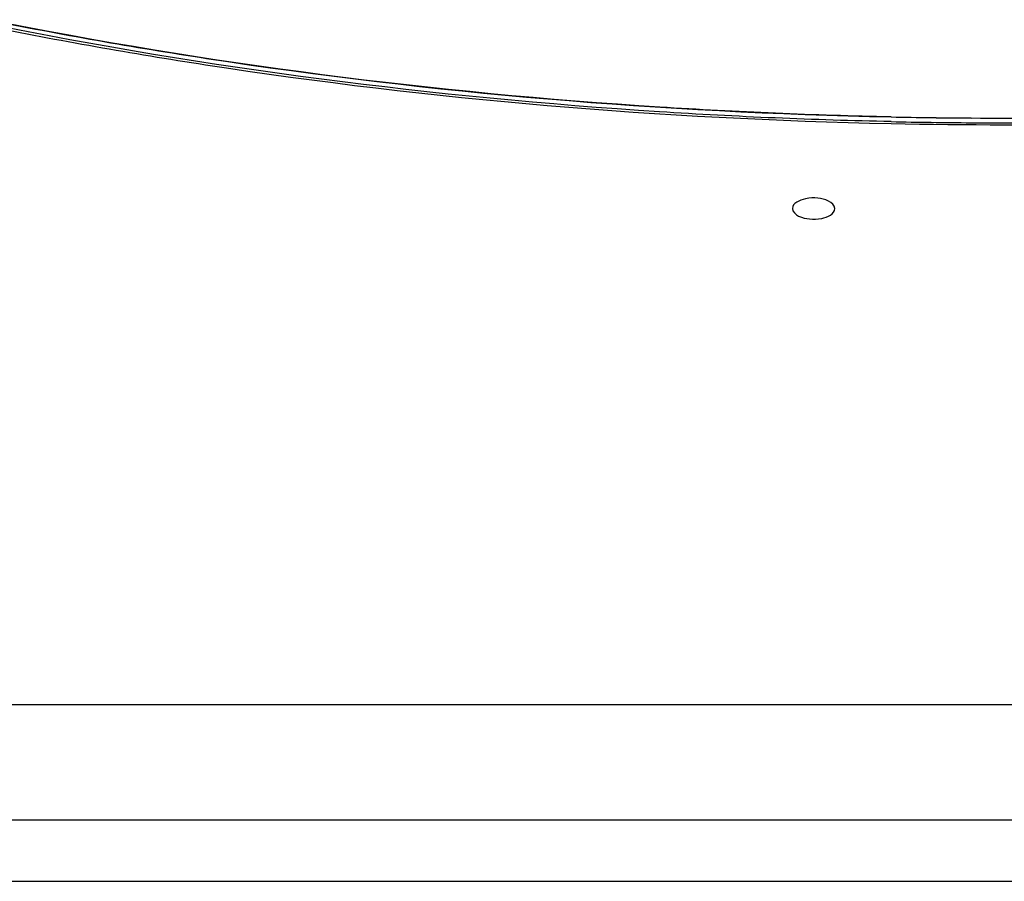
# Model space of a CAD drawing. Extents: x -942 to 2096, y -1013 to 886.
# Drawn here: x 59 to 129, y -181 to -120 of the extents above; entities that cross this region are included whole.
import ezdxf

# ---------------------------------------------------------------- set-up
doc = ezdxf.new("R2010")
doc.units = 0
doc.header["$LTSCALE"] = 65.395
doc.layers.get('0').update_dxf_attribs({"linetype": 'CONTINUOUS'})
doc.layers.add('02___PRT_ALL_AXES', color=7, linetype='CONTINUOUS')

msp = doc.modelspace()

# ---------------------------------------------------------------- linework, layer by layer
at = {"color": 7, "linetype": 'Continuous'}
for p, q in [((-161.469, -168.608), (418.531, -168.608)), ((200.531, -176.805), (56.531, -176.805)), ((56.531, -181.135), (200.531, -181.135))]:
    msp.add_line(p, q, dxfattribs=at)
for centre, radius, start, end in [((128.527, 258.443), 385.545, 268.80962, 269.65223), ((128.527, 258.443), 385.544, 268.80965, 269.65227), ((128.527, 255.855), 383.291, 268.80264, 269.65019), ((128.531, 257.144), 384.715, 268.80648, 271.19352), ((128.532, 258.667), 385.768, 269.65176, 271.1902), ((128.531, 258.667), 385.768, 269.6518, 271.19024), ((128.532, 256.079), 383.516, 269.64971, 271.19718)]:
    msp.add_arc(centre, radius, start, end, dxfattribs=at)
for points, knots in [([(56.458, -120.565), (61.606, -121.606), (82.775, -125.351), (104.28, -127.149), (120.518, -127.488)], [0, 0, 0, 0, 0.24435, 1, 1, 1, 1]), ([(120.518, -127.353), (115.049, -127.239), (93.584, -126.328), (72.184, -123.597), (56.49, -120.417)], [0, 0, 0, 0, 0.25461, 1, 1, 1, 1]), ([(56.56, -120.135), (61.701, -121.169), (82.838, -124.893), (104.306, -126.681), (120.518, -127.018)], [0, 0, 0, 0, 0.244362, 1, 1, 1, 1]), ([(120.518, -127.018), (115.057, -126.904), (93.617, -126.001), (72.242, -123.289), (56.56, -120.135)], [0, 0, 0, 0, 0.254553, 1, 1, 1, 1])]:
    msp.add_open_spline(points, degree=3, knots=knots, dxfattribs=at)
at = {"layer": '02___PRT_ALL_AXES', "color": 7, "linetype": 'Continuous'}
for points in [[(116.531, -133.508), (116.531, -133.279), (116.061, -132.883), (115.296, -132.746), (114.412, -132.746), (113.531, -133.123), (113.531, -133.508)], [(113.531, -133.508), (113.531, -133.738), (114.001, -134.134), (114.767, -134.27), (115.65, -134.27), (116.531, -133.894), (116.531, -133.508)]]:
    msp.add_open_spline(points, degree=3, knots=[0, 0, 0, 0, 0.196348, 0.422952, 0.6703, 1, 1, 1, 1], dxfattribs=at)

doc.saveas('drawing.dxf')
